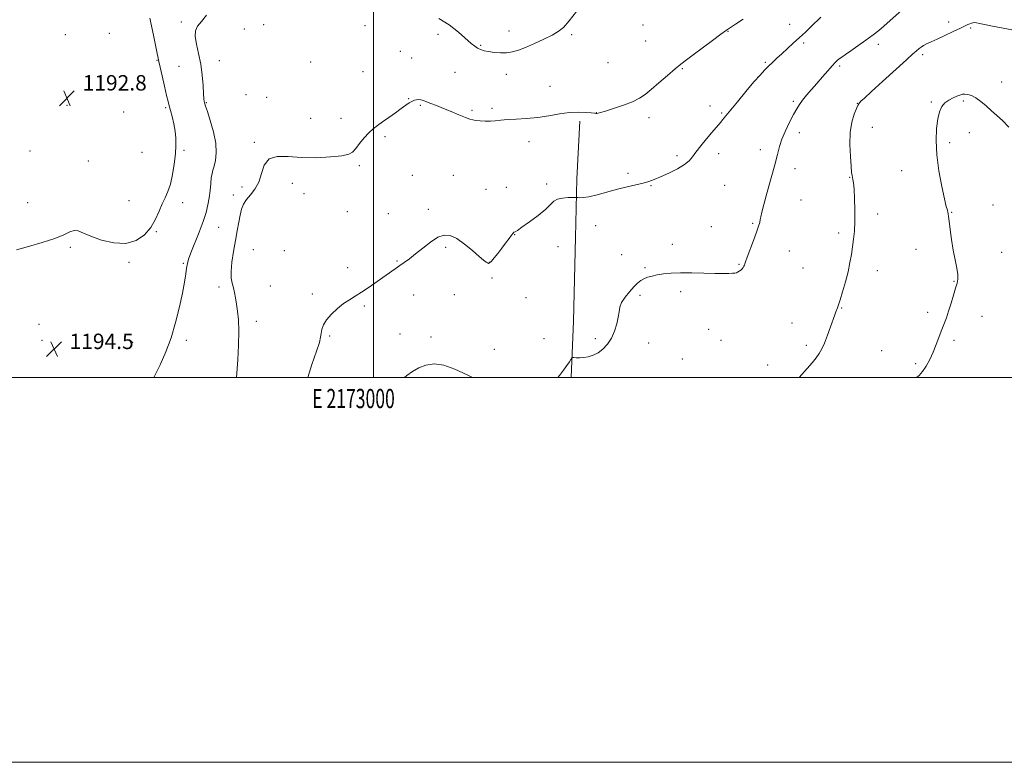
# Model space of a CAD drawing. Extents: x 2172300 to 2175200, y 339800 to 342700.
# Drawn here: x 2172816 to 2173328, y 339800 to 340186 of the extents above; entities that cross this region are included whole.
import ezdxf
from ezdxf.enums import TextEntityAlignment as Align

# ---------------------------------------------------------------- set-up
doc = ezdxf.new("R2010")
doc.units = 0
doc.header["$MEASUREMENT"] = 0
for name, color, linetype, lineweight in [('32000', 7, 'Continuous', 0), ('32001', 7, 'Continuous', 0), ('DTM HARD BREAKLINE', 7, 'Continuous', 0), ('DTM SPOT ELEVATION', 2, 'Continuous', 13), ('INDEX CONTOUR', 41, 'Continuous', 13), ('INTERMEDIATE CONTOUR', 44, 'Continuous', 0), ('SPOT ELEVATION', 7, 'Continuous', 0)]:
    doc.layers.add(name, color=color, linetype=linetype, lineweight=lineweight)
doc.styles.add('Style-ITALICS', font='ITALICS.shx')
doc.styles.add('Style-WORKING', font='WORKING.shx')

# ---------------------------------------------------------------- blocks, each defined once
blk = doc.blocks.new('SPOT')
at = {"layer": 'SPOT ELEVATION'}
for p, q in [((-3.91, -3.91), (3.82, 3.81)), ((-1.65, 3.77), (1.72, -3.93))]:
    blk.add_line(p, q, dxfattribs=at)

msp = doc.modelspace()

# ---------------------------------------------------------------- linework, layer by layer
at = {"layer": '32000', "flags": 128}
for points in [[(2172300, 339800), (2175200, 339800), (2175200, 342700), (2172300, 342700), (2172300, 339800)], [(2172500, 340000), (2175000, 340000), (2175000, 342500), (2172500, 342500), (2172500, 340000)], [(2173000, 340000), (2173000, 342500)]]:
    msp.add_lwpolyline(points, dxfattribs=at)
at = {"layer": 'DTM HARD BREAKLINE'}
msp.add_polyline3d([(2173102.73, 340000, 1202.175), (2173103.84, 340029.12, 1201.68), (2173104.98, 340072.69, 1201.26), (2173105.57, 340103.13, 1199.42), (2173107.2, 340133.05, 1198.34)], dxfattribs=at)
at = {"layer": 'DTM SPOT ELEVATION'}
for p in [(2172900.12, 340184.68, 1195.76), (2172932.73, 340181.08, 1196.62), (2172942.81, 340183.28, 1196.63), (2172995.53, 340182.7, 1196.33), (2173139.89, 340183.01, 1196.94), (2173216.19, 340183.38, 1199.24), (2173298.76, 340184.63, 1203.54), (2173310.27, 340181.5, 1204.17), (2172839.78, 340177.97, 1192.56), (2172862.68, 340178.7, 1192.58), (2173033.41, 340178.29, 1196.46), (2173070.31, 340180.01, 1195.4), (2173102.92, 340178.06, 1196.2), (2173184.18, 340179.74, 1198.06), (2173055.63, 340172.58, 1195.84), (2173141.38, 340174.8, 1197.16), (2173223.44, 340173.78, 1200.3), (2173262.25, 340173.02, 1202.51), (2173013.79, 340169.4, 1196.78), (2173019.74, 340166.01, 1197.11), (2173285.33, 340167.64, 1204.35), (2172887.46, 340164.68, 1193.9), (2172898.88, 340161.62, 1195.18), (2172919.83, 340164.5, 1196.6), (2172967.23, 340163.88, 1196.82), (2173121.81, 340163.49, 1197.05), (2173203.51, 340163.65, 1199.8), (2173242.19, 340161.69, 1202.28), (2172994.45, 340158.86, 1197.07), (2173042.32, 340158.4, 1197.07), (2173069, 340157.48, 1196.54), (2173160.38, 340160.45, 1198.1), (2173199.49, 340155.93, 1200), (2173091.58, 340151.16, 1197.2), (2173326.4, 340153.51, 1205.46), (2172933.61, 340146.84, 1197.3), (2172944.35, 340145.51, 1197.49), (2172840.7, 340141.37, 1193.07), (2172891.91, 340140.04, 1193.77), (2172913, 340142.67, 1196.09), (2173018.21, 340144.76, 1197.94), (2173024.19, 340141.36, 1198.14), (2173174.82, 340140.91, 1199.47), (2173218.12, 340143.49, 1201.73), (2173251.29, 340142.35, 1203.96), (2173289.88, 340143.06, 1205.87), (2173306.44, 340143.52, 1206.22), (2172870.08, 340137.8, 1192.99), (2173051.1, 340138.71, 1197.8), (2173061.53, 340139.72, 1197.72), (2173115.65, 340137.6, 1197.97), (2173143.17, 340134.88, 1198.41), (2173180.89, 340137.32, 1199.85), (2172967.26, 340134.53, 1197.3), (2172982.99, 340134.56, 1197.58), (2173259.13, 340129.89, 1204.71), (2173005.92, 340125.04, 1198.23), (2173221.13, 340127.11, 1202.58), (2173309.49, 340127.1, 1206.61), (2172938.05, 340122.19, 1197.87), (2173080.73, 340122.43, 1198.58), (2173299.36, 340121.91, 1206.28), (2172821.45, 340117.68, 1192.85), (2172879.61, 340116.84, 1193.25), (2172901.47, 340117.98, 1194.17), (2173157.68, 340115.18, 1199.67), (2173179.33, 340116.26, 1200.55), (2173200.89, 340118.34, 1201.42), (2172851.66, 340112.36, 1193.44), (2172992.62, 340110.05, 1198.18), (2173020.12, 340104.93, 1198.99), (2173041.38, 340104.94, 1199.22), (2173132.17, 340106.09, 1199.67), (2173219.02, 340108.48, 1202.62), (2173274.33, 340107.46, 1205.4), (2172957.71, 340100.82, 1198.41), (2173089.95, 340100.52, 1199.55), (2173144.12, 340099.63, 1200.1), (2173182.34, 340099.82, 1200.93), (2173247.35, 340103.9, 1203.93), (2172927.13, 340094.8, 1197.5), (2172931.62, 340098.98, 1197.75), (2172963.84, 340095.4, 1198.35), (2173058.45, 340097.69, 1199.4), (2173068.88, 340098.75, 1199.41), (2172820.23, 340090.84, 1193.34), (2172872.91, 340091.87, 1193.51), (2172900.79, 340090.82, 1194.3), (2173222.01, 340092.12, 1202.82), (2173321.86, 340089.55, 1206.28), (2172986.37, 340086.04, 1198.51), (2173007.68, 340085.05, 1199.11), (2173028.49, 340087.37, 1199.71), (2173261.91, 340084.88, 1204.37), (2173300.44, 340085.77, 1206.08), (2173115.39, 340078.73, 1200.8), (2173196.92, 340080.09, 1201.84), (2172887.1, 340075.67, 1194.06), (2172919.5, 340077.87, 1197.03), (2173073.28, 340074.22, 1200.03), (2173175.4, 340078.22, 1201.17), (2173241.66, 340075, 1203.71), (2173155.15, 340069.13, 1201.71), (2172842.44, 340067.54, 1194.17), (2172937.49, 340066.33, 1198.99), (2172953.57, 340065.91, 1199.27), (2173037.51, 340067.54, 1200.17), (2173095.82, 340067.86, 1200.81), (2173128.97, 340063.73, 1201.57), (2173215.95, 340065.7, 1202.82), (2173281.86, 340066.5, 1205.28), (2173326.39, 340065.03, 1206.49), (2172872.82, 340059.81, 1194.13), (2172901.11, 340059.32, 1195.83), (2173012.08, 340060.52, 1199.91), (2173060.12, 340059.77, 1199.97), (2173189.85, 340058.71, 1201.89), (2172986.52, 340057.04, 1199.53), (2173141.04, 340056.97, 1201.91), (2173223.15, 340056.79, 1203.16), (2173261.68, 340055.49, 1204.51), (2173061.59, 340051.6, 1200.26), (2173301.62, 340049.98, 1205.94), (2172919.57, 340046.88, 1197.58), (2172946.39, 340047.42, 1199.02), (2172968.11, 340043.25, 1199.65), (2173020.76, 340042.8, 1200.54), (2173041.94, 340042.95, 1200.86), (2173159.63, 340044.48, 1202.21), (2173079.16, 340041.43, 1200.89), (2173138.36, 340042.58, 1202.15), (2172995.17, 340037, 1200.21), (2173243.17, 340036.03, 1204.07), (2173287.87, 340033.85, 1205.6), (2172826.12, 340027.52, 1194.16), (2172939.04, 340029.07, 1198.49), (2173217.44, 340028.18, 1203.35), (2173316.12, 340031.73, 1206.65), (2173013.77, 340022.6, 1201.15), (2173174.12, 340025, 1202.7), (2172827.62, 340019.31, 1194.25), (2172851.42, 340018.36, 1194.83), (2172874.83, 340018.27, 1195.04), (2172902.67, 340019.23, 1196.36), (2172977.1, 340021.55, 1200.2), (2173029.79, 340020.9, 1201.65), (2173088.53, 340020.03, 1201.4), (2173115.15, 340020.15, 1201.82), (2173142.84, 340017.9, 1202.37), (2173180.5, 340019.28, 1202.89), (2173301.66, 340019.21, 1206.33), (2173062.77, 340014.53, 1201.17), (2173224.91, 340016.62, 1203.72), (2173263.98, 340013.81, 1204.95), (2173160.4, 340009.54, 1202.8), (2173281.69, 340007.13, 1205.72), (2173204.71, 340006.36, 1203.5)]:
    msp.add_point(p, dxfattribs=at)
at = {"layer": 'INDEX CONTOUR'}
msp.add_polyline3d([(2173232.41, 340187.195, 1200), (2173227.312, 340182.244, 1200), (2173224.367, 340179.422, 1200), (2173221.255, 340176.501, 1200), (2173218.068, 340173.583, 1200), (2173212.057, 340168.144, 1200), (2173209.505, 340165.789, 1200), (2173207.244, 340163.649, 1200), (2173205.178, 340161.646, 1200), (2173203.156, 340159.618, 1200), (2173200.789, 340157.08, 1200), (2173197.631, 340153.465, 1200), (2173193.465, 340148.501, 1200), (2173189.009, 340143.098, 1200), (2173181.33, 340133.752, 1200), (2173180.343, 340132.591, 1200), (2173175.748, 340127.274, 1200), (2173172.967, 340124.002, 1200), (2173169.969, 340120.372, 1200), (2173167.394, 340117.052, 1200), (2173165.623, 340114.522, 1200), (2173164, 340112.515, 1200), (2173161.604, 340110.577, 1200), (2173157.833, 340108.384, 1200), (2173153.341, 340106.148, 1200), (2173149.096, 340104.212, 1200), (2173145.786, 340102.822, 1200), (2173142.984, 340101.827, 1200), (2173139.984, 340100.979, 1200), (2173136.227, 340100.063, 1200), (2173131.737, 340098.997, 1200), (2173126.686, 340097.734, 1200), (2173116.188, 340094.894, 1200), (2173111.907, 340093.856, 1200), (2173108.941, 340093.381, 1200), (2173107.117, 340093.319, 1200), (2173106.103, 340093.425, 1200), (2173105.526, 340093.499, 1200), (2173104.844, 340093.515, 1200), (2173103.471, 340093.478, 1200), (2173101.05, 340093.381, 1200), (2173098.136, 340093.109, 1200), (2173095.509, 340092.529, 1200), (2173093.663, 340091.498, 1200), (2173089.402, 340087.414, 1200), (2173085.456, 340084.175, 1200), (2173080.945, 340080.76, 1200), (2173077.067, 340077.953, 1200), (2173074.722, 340076.332, 1200), (2173073.625, 340075.656, 1200), (2173072.907, 340075.352, 1200), (2173072.477, 340074.955, 1200), (2173071.678, 340073.96, 1200), (2173070.347, 340072.15, 1200), (2173068.597, 340069.738, 1200), (2173066.608, 340067.04, 1200), (2173064.565, 340064.37, 1200), (2173062.691, 340062.029, 1200), (2173061.216, 340060.315, 1200), (2173060.284, 340059.439, 1200), (2173059.698, 340059.234, 1200), (2173059.172, 340059.445, 1200), (2173058.409, 340059.924, 1200), (2173057.059, 340060.936, 1200), (2173054.759, 340062.857, 1200), (2173051.322, 340065.847, 1200), (2173047.253, 340069.226, 1200), (2173043.241, 340072.098, 1200), (2173039.776, 340073.721, 1200), (2173036.606, 340073.944, 1200), (2173033.287, 340072.77, 1200), (2173029.517, 340070.317, 1200), (2173025.564, 340067.189, 1200), (2173021.838, 340064.11, 1200), (2173018.653, 340061.642, 1200), (2173015.938, 340059.707, 1200), (2173013.528, 340058.061, 1200), (2173011.227, 340056.466, 1200), (2173001.81, 340049.795, 1200), (2172997.631, 340046.896, 1200), (2172993.671, 340044.261, 1200), (2172990.331, 340042.187, 1200), (2172987.374, 340040.366, 1200), (2172984.403, 340038.334, 1200), (2172981.17, 340035.762, 1200), (2172978.033, 340032.847, 1200), (2172975.499, 340029.923, 1200), (2172973.935, 340027.26, 1200), (2172973.139, 340024.895, 1200), (2172972.764, 340022.803, 1200), (2172972.453, 340020.799, 1200), (2172971.793, 340018.052, 1200), (2172970.359, 340013.572, 1200), (2172967.963, 340006.759, 1200), (2172965.817, 340000, 1200)], dxfattribs=at)
at = {"layer": 'INTERMEDIATE CONTOUR'}
for points in [[(2173277.584, 340193.61, 1202), (2173268.482, 340185.443, 1202), (2173265.199, 340182.54, 1202), (2173262.492, 340180.275, 1202), (2173259.536, 340177.985, 1202), (2173255.769, 340175.202, 1202), (2173251.663, 340172.243, 1202), (2173247.952, 340169.622, 1202), (2173245.198, 340167.728, 1202), (2173243.299, 340166.441, 1202), (2173241.979, 340165.517, 1202), (2173240.948, 340164.691, 1202), (2173239.839, 340163.607, 1202), (2173238.267, 340161.894, 1202), (2173235.972, 340159.307, 1202), (2173233.179, 340156.121, 1202), (2173230.237, 340152.742, 1202), (2173227.454, 340149.519, 1202), (2173224.981, 340146.586, 1202), (2173222.926, 340144.02, 1202), (2173221.318, 340141.797, 1202), (2173219.878, 340139.482, 1202), (2173218.242, 340136.537, 1202), (2173216.182, 340132.621, 1202), (2173213.999, 340128.164, 1202), (2173212.128, 340123.794, 1202), (2173210.847, 340119.877, 1202), (2173209.809, 340115.75, 1202), (2173208.512, 340110.489, 1202), (2173206.63, 340103.587, 1202), (2173204.528, 340096.195, 1202), (2173202.747, 340089.88, 1202), (2173201.688, 340085.8, 1202), (2173201.183, 340083.465, 1202), (2173200.924, 340081.978, 1202), (2173200.622, 340080.508, 1202), (2173200.052, 340078.49, 1202), (2173199.01, 340075.426, 1202), (2173197.405, 340071.093, 1202), (2173194.085, 340062.405, 1202), (2173193.206, 340060.049, 1202), (2173192.815, 340058.925, 1202), (2173192.635, 340058.354, 1202), (2173192.422, 340057.777, 1202), (2173192.08, 340057.119, 1202), (2173191.545, 340056.426, 1202), (2173190.792, 340055.747, 1202), (2173189.942, 340055.141, 1202), (2173189.155, 340054.672, 1202), (2173188.507, 340054.381, 1202), (2173187.743, 340054.22, 1202), (2173186.523, 340054.12, 1202), (2173184.527, 340054.032, 1202), (2173181.504, 340053.988, 1202), (2173177.218, 340054.041, 1202), (2173171.625, 340054.206, 1202), (2173165.426, 340054.373, 1202), (2173159.512, 340054.396, 1202), (2173154.589, 340054.166, 1202), (2173150.617, 340053.742, 1202), (2173147.375, 340053.216, 1202), (2173144.663, 340052.66, 1202), (2173142.379, 340052.03, 1202), (2173140.449, 340051.261, 1202), (2173138.762, 340050.268, 1202), (2173137.093, 340048.905, 1202), (2173135.184, 340047.01, 1202), (2173132.903, 340044.51, 1202), (2173130.625, 340041.693, 1202), (2173128.852, 340038.929, 1202), (2173127.921, 340036.466, 1202), (2173127.509, 340034.026, 1202), (2173127.133, 340031.206, 1202), (2173126.386, 340027.745, 1202), (2173125.191, 340023.958, 1202), (2173123.552, 340020.304, 1202), (2173121.495, 340017.169, 1202), (2173119.137, 340014.644, 1202), (2173116.613, 340012.745, 1202), (2173114.054, 340011.465, 1202), (2173111.554, 340010.694, 1202), (2173109.198, 340010.302, 1202), (2173107.08, 340010.161, 1202), (2173105.328, 340010.17, 1202), (2173104.077, 340010.235, 1202), (2173103.383, 340010.242, 1202), (2173102.98, 340010.009, 1202), (2173102.523, 340009.333, 1202), (2173101.715, 340008.059, 1202), (2173100.465, 340006.196, 1202), (2173098.725, 340003.798, 1202), (2173096.51, 340000.954, 1202), (2173095.742, 340000, 1202)], [(2172883.724, 340186.588, 1194), (2172885.625, 340177.784, 1194), (2172887.074, 340170.833, 1194), (2172888.464, 340164.101, 1194), (2172889.1, 340161.18, 1194), (2172890.115, 340156.623, 1194), (2172891.325, 340151.27, 1194), (2172892.423, 340146.497, 1194), (2172893.195, 340143.284, 1194), (2172893.781, 340141.018, 1194), (2172894.41, 340138.686, 1194), (2172895.236, 340135.528, 1194), (2172896.12, 340131.777, 1194), (2172896.843, 340127.915, 1194), (2172897.231, 340124.265, 1194), (2172897.267, 340120.495, 1194), (2172896.978, 340116.115, 1194), (2172896.388, 340110.851, 1194), (2172895.528, 340105.314, 1194), (2172894.431, 340100.334, 1194), (2172893.135, 340096.484, 1194), (2172891.698, 340093.308, 1194), (2172890.184, 340090.094, 1194), (2172888.597, 340086.31, 1194), (2172886.703, 340082.131, 1194), (2172884.208, 340077.917, 1194), (2172880.855, 340074.057, 1194), (2172876.541, 340071.083, 1194), (2172871.199, 340069.561, 1194), (2172864.94, 340069.836, 1194), (2172858.577, 340071.341, 1194), (2172853.097, 340073.29, 1194), (2172849.214, 340074.983, 1194), (2172846.542, 340076.082, 1194), (2172844.421, 340076.338, 1194), (2172842.177, 340075.597, 1194), (2172839.085, 340074.085, 1194), (2172834.408, 340072.127, 1194), (2172827.815, 340070.025, 1194), (2172820.577, 340067.994, 1194), (2172814.375, 340066.228, 1194)], [(2172913.227, 340188.208, 1196), (2172910.465, 340184.973, 1196), (2172908.487, 340182.406, 1196), (2172907.383, 340180.013, 1196), (2172907.201, 340177.103, 1196), (2172907.895, 340173.147, 1196), (2172909.063, 340168.273, 1196), (2172910.211, 340162.765, 1196), (2172910.959, 340156.987, 1196), (2172911.364, 340151.599, 1196), (2172911.595, 340147.338, 1196), (2172911.792, 340144.719, 1196), (2172911.975, 340143.376, 1196), (2172912.132, 340142.721, 1196), (2172912.302, 340142.136, 1196), (2172912.703, 340140.863, 1196), (2172913.597, 340138.113, 1196), (2172915.104, 340133.415, 1196), (2172916.754, 340127.563, 1196), (2172917.932, 340121.672, 1196), (2172918.194, 340116.662, 1196), (2172917.783, 340112.692, 1196), (2172917.11, 340109.729, 1196), (2172916.516, 340107.635, 1196), (2172916.042, 340105.846, 1196), (2172915.659, 340103.695, 1196), (2172915.325, 340100.694, 1196), (2172914.972, 340097.085, 1196), (2172914.524, 340093.289, 1196), (2172913.886, 340089.581, 1196), (2172912.897, 340085.638, 1196), (2172911.378, 340080.984, 1196), (2172909.265, 340075.4, 1196), (2172905.034, 340064.777, 1196), (2172903.832, 340061.459, 1196), (2172903.199, 340059.109, 1196), (2172902.823, 340056.809, 1196), (2172902.416, 340053.744, 1196), (2172901.78, 340049.514, 1196), (2172900.737, 340043.821, 1196), (2172899.16, 340036.571, 1196), (2172897.113, 340028.485, 1196), (2172894.707, 340020.488, 1196), (2172892.027, 340013.269, 1196), (2172889.056, 340006.573, 1196), (2172885.788, 340000, 1196)], [(2173192.016, 340186.074, 1198), (2173188.116, 340183.438, 1198), (2173185.527, 340181.792, 1198), (2173183.357, 340180.391, 1198), (2173180.444, 340178.339, 1198), (2173176.012, 340175.04, 1198), (2173166.08, 340167.541, 1198), (2173162.562, 340164.923, 1198), (2173159.713, 340162.762, 1198), (2173156.62, 340160.255, 1198), (2173152.646, 340156.858, 1198), (2173148.268, 340153.048, 1198), (2173144.237, 340149.563, 1198), (2173141.04, 340146.945, 1198), (2173138.083, 340144.973, 1198), (2173134.505, 340143.235, 1198), (2173129.779, 340141.43, 1198), (2173124.715, 340139.717, 1198), (2173120.463, 340138.368, 1198), (2173117.872, 340137.577, 1198), (2173116.609, 340137.23, 1198), (2173116.043, 340137.137, 1198), (2173115.575, 340137.14, 1198), (2173114.729, 340137.223, 1198), (2173113.057, 340137.403, 1198), (2173110.229, 340137.657, 1198), (2173106.373, 340137.796, 1198), (2173101.737, 340137.591, 1198), (2173096.551, 340136.902, 1198), (2173090.998, 340135.963, 1198), (2173085.247, 340135.094, 1198), (2173079.507, 340134.535, 1198), (2173074.146, 340134.203, 1198), (2173069.572, 340133.93, 1198), (2173066.043, 340133.598, 1198), (2173063.228, 340133.278, 1198), (2173060.644, 340133.089, 1198), (2173057.948, 340133.112, 1198), (2173055.336, 340133.283, 1198), (2173053.137, 340133.5, 1198), (2173051.512, 340133.718, 1198), (2173049.934, 340134.12, 1198), (2173047.702, 340134.944, 1198), (2173044.345, 340136.334, 1198), (2173040.3, 340138.053, 1198), (2173036.229, 340139.77, 1198), (2173032.687, 340141.214, 1198), (2173029.784, 340142.356, 1198), (2173027.517, 340143.223, 1198), (2173025.849, 340143.842, 1198), (2173024.583, 340144.22, 1198), (2173023.484, 340144.362, 1198), (2173022.357, 340144.271, 1198), (2173021.157, 340143.947, 1198), (2173019.878, 340143.392, 1198), (2173018.474, 340142.581, 1198), (2173016.729, 340141.397, 1198), (2173014.386, 340139.702, 1198), (2173011.319, 340137.446, 1198), (2173007.911, 340134.964, 1198), (2173004.676, 340132.679, 1198), (2173001.991, 340130.862, 1198), (2172999.681, 340129.177, 1198), (2172997.434, 340127.131, 1198), (2172995.04, 340124.415, 1198), (2172992.694, 340121.452, 1198), (2172990.694, 340118.846, 1198), (2172989.102, 340117.052, 1198), (2172987.054, 340115.92, 1198), (2172983.45, 340115.151, 1198), (2172977.569, 340114.524, 1198), (2172970.204, 340114.145, 1198), (2172962.528, 340114.198, 1198), (2172955.574, 340114.673, 1198), (2172949.83, 340114.778, 1198), (2172945.645, 340113.522, 1198), (2172943.158, 340110.273, 1198), (2172941.669, 340105.834, 1198), (2172940.265, 340101.358, 1198), (2172938.277, 340097.749, 1198), (2172935.978, 340094.893, 1198), (2172933.887, 340092.419, 1198), (2172932.392, 340089.983, 1198), (2172931.379, 340087.338, 1198), (2172930.605, 340084.257, 1198), (2172929.864, 340080.551, 1198), (2172929.074, 340076.169, 1198), (2172928.188, 340071.093, 1198), (2172927.211, 340065.433, 1198), (2172926.361, 340059.813, 1198), (2172925.905, 340054.982, 1198), (2172926.023, 340051.462, 1198), (2172926.536, 340048.866, 1198), (2172927.172, 340046.581, 1198), (2172927.721, 340044.088, 1198), (2172928.207, 340041.264, 1198), (2172928.715, 340038.082, 1198), (2172929.283, 340034.435, 1198), (2172929.767, 340029.92, 1198), (2172929.98, 340024.053, 1198), (2172929.8, 340016.705, 1198), (2172929.386, 340009.16, 1198), (2172928.75, 340000, 1198)], [(2173105.402, 340190.083, 1196), (2173101.589, 340185.177, 1196), (2173098.614, 340181.859, 1196), (2173095.938, 340179.674, 1196), (2173092.729, 340177.808, 1196), (2173088.433, 340175.647, 1196), (2173083.587, 340173.376, 1196), (2173078.998, 340171.379, 1196), (2173075.261, 340169.958, 1196), (2173072.117, 340169.095, 1196), (2173069.095, 340168.688, 1196), (2173065.858, 340168.64, 1196), (2173062.615, 340168.854, 1196), (2173059.711, 340169.234, 1196), (2173057.399, 340169.706, 1196), (2173055.571, 340170.288, 1196), (2173054.029, 340171.021, 1196), (2173052.529, 340171.994, 1196), (2173050.653, 340173.502, 1196), (2173044.047, 340179.305, 1196), (2173039.252, 340183.127, 1196), (2173033.949, 340186.536, 1196)], [(2173333.48, 340180.209, 1204), (2173327.056, 340181.348, 1204), (2173321.623, 340182.413, 1204), (2173317.49, 340183.284, 1204), (2173314.828, 340183.872, 1204), (2173313.259, 340184.198, 1204), (2173312.268, 340184.309, 1204), (2173311.418, 340184.249, 1204), (2173310.598, 340184.048, 1204), (2173309.775, 340183.729, 1204), (2173308.842, 340183.283, 1204), (2173307.39, 340182.559, 1204), (2173304.936, 340181.371, 1204), (2173301.222, 340179.631, 1204), (2173296.891, 340177.636, 1204), (2173292.81, 340175.78, 1204), (2173289.661, 340174.363, 1204), (2173287.379, 340173.306, 1204), (2173285.716, 340172.439, 1204), (2173284.449, 340171.623, 1204), (2173283.468, 340170.859, 1204), (2173281.887, 340169.47, 1204), (2173280.255, 340168.01, 1204), (2173276.841, 340164.933, 1204), (2173264.508, 340153.756, 1204), (2173258.694, 340148.468, 1204), (2173255.06, 340145.14, 1204), (2173253.25, 340143.449, 1204), (2173252.48, 340142.681, 1204), (2173252.051, 340142.158, 1204), (2173251.613, 340141.329, 1204), (2173250.899, 340139.678, 1204), (2173249.764, 340136.788, 1204), (2173248.537, 340132.635, 1204), (2173247.661, 340127.295, 1204), (2173247.455, 340121.019, 1204), (2173247.719, 340114.763, 1204), (2173248.121, 340109.66, 1204), (2173248.403, 340106.521, 1204), (2173248.588, 340104.866, 1204), (2173248.769, 340103.897, 1204), (2173249.017, 340102.84, 1204), (2173249.321, 340101.027, 1204), (2173249.643, 340097.818, 1204), (2173249.941, 340092.853, 1204), (2173250.134, 340086.905, 1204), (2173250.136, 340081.028, 1204), (2173249.885, 340076.033, 1204), (2173249.441, 340071.768, 1204), (2173248.892, 340067.839, 1204), (2173248.289, 340063.88, 1204), (2173247.538, 340059.644, 1204), (2173246.507, 340054.913, 1204), (2173245.138, 340049.645, 1204), (2173243.662, 340044.495, 1204), (2173242.385, 340040.293, 1204), (2173241.532, 340037.625, 1204), (2173241.008, 340036.115, 1204), (2173240.247, 340034.109, 1204), (2173239.675, 340032.539, 1204), (2173237.405, 340026.183, 1204), (2173235.816, 340021.839, 1204), (2173234.261, 340017.836, 1204), (2173232.916, 340014.825, 1204), (2173231.585, 340012.474, 1204), (2173229.971, 340010.206, 1204), (2173227.86, 340007.571, 1204), (2173225.34, 340004.626, 1204), (2173222.573, 340001.553, 1204), (2173221.1, 340000, 1204)], [(2173330.129, 340129.925, 1206), (2173326.763, 340133.39, 1206), (2173323.866, 340136.114, 1206), (2173321.113, 340138.553, 1206), (2173318.27, 340141.035, 1206), (2173315.449, 340143.374, 1206), (2173312.85, 340145.257, 1206), (2173310.632, 340146.449, 1206), (2173308.785, 340147.039, 1206), (2173307.263, 340147.192, 1206), (2173305.977, 340147.052, 1206), (2173304.688, 340146.662, 1206), (2173303.118, 340146.043, 1206), (2173301.096, 340145.199, 1206), (2173298.878, 340144.076, 1206), (2173296.828, 340142.606, 1206), (2173295.229, 340140.678, 1206), (2173294.045, 340138.022, 1206), (2173293.163, 340134.326, 1206), (2173292.517, 340129.345, 1206), (2173292.271, 340123.093, 1206), (2173292.64, 340115.654, 1206), (2173293.726, 340107.32, 1206), (2173295.191, 340099.227, 1206), (2173296.583, 340092.721, 1206), (2173297.551, 340088.765, 1206), (2173298.12, 340086.791, 1206), (2173298.417, 340085.846, 1206), (2173298.57, 340085.032, 1206), (2173298.72, 340083.654, 1206), (2173299.013, 340081.07, 1206), (2173299.558, 340076.876, 1206), (2173300.32, 340071.629, 1206), (2173301.227, 340066.123, 1206), (2173302.188, 340061.056, 1206), (2173303.026, 340056.736, 1206), (2173303.541, 340053.374, 1206), (2173303.582, 340051.004, 1206), (2173303.174, 340048.961, 1206), (2173302.389, 340046.403, 1206), (2173301.312, 340042.753, 1206), (2173300.069, 340038.503, 1206), (2173298.8, 340034.406, 1206), (2173297.605, 340031.004, 1206), (2173295.199, 340024.838, 1206), (2173292.324, 340017.134, 1206), (2173290.697, 340013.052, 1206), (2173288.966, 340009.2, 1206), (2173287.154, 340005.793, 1206), (2173285.287, 340003.024, 1206), (2173283.407, 340001.019, 1206), (2173282.106, 340000, 1206)], [(2173051.458, 340000, 1202), (2173048.668, 340001.319, 1202), (2173042.199, 340004.326, 1202), (2173036.422, 340006.362, 1202), (2173031.44, 340006.947, 1202), (2173027.162, 340006.323, 1202), (2173023.453, 340004.913, 1202), (2173020.174, 340003.078, 1202), (2173017.173, 340000.926, 1202), (2173016.069, 340000, 1202)]]:
    msp.add_polyline3d(points, dxfattribs=at)

# ---------------------------------------------------------------- block references
at = {"layer": 'SPOT ELEVATION'}
for p in [(2172840.63, 340145.04, 1192.8), (2172833.993, 340014.703, 1194.49)]:
    msp.add_blockref('SPOT', p, dxfattribs=at)

# ---------------------------------------------------------------- texts
at = {"layer": '32001', "style": 'Style-WORKING', "width": 0.67}
msp.add_text('E 2173000', height=10, dxfattribs=at).set_placement((2172989.531, 339994), align=Align.TOP_CENTER)
at = {"layer": 'SPOT ELEVATION', "style": 'Style-ITALICS'}
for s, p in [('1192.8', (2172848.79, 340149.04, 1192.8)), ('1194.5', (2172841.993, 340014.703, 1194.49))]:
    msp.add_text(s, height=8, dxfattribs=at).set_placement(p)

doc.saveas('drawing.dxf')
